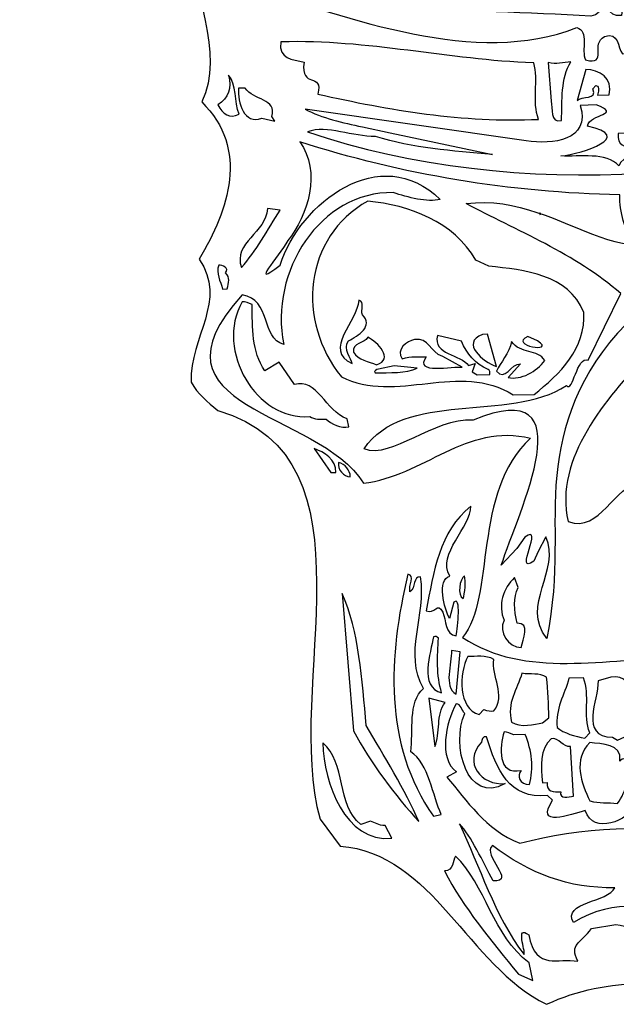
# Model space of a CAD drawing. Units: centimetres. Extents: x -4.3 to 4.2, y -7 to 7.
# Drawn here: x -4.3 to -0.1, y -7 to 0 of the extents above; entities that cross this region are included whole.
import ezdxf

# ---------------------------------------------------------------- set-up
doc = ezdxf.new("R2010")
doc.units = ezdxf.units.CM
doc.header["$MEASUREMENT"] = 0
doc.layers.add('Ebene 1', color=7, linetype='Continuous')

msp = doc.modelspace()

# ---------------------------------------------------------------- linework, layer by layer
at = {"layer": 'Ebene 1'}
for points, knots in [([(0.0738, 6.99967), (0.27192, 6.91331), (-0.00747, 6.54755), (0.44972, 6.65169), (0.44972, 6.65169), (0.40146, 6.36213), (0.40146, 6.19195), (0.12968, 6.37229), (0.12968, 6.37229), (0.22874, 6.13099), (0.23128, 6.06241), (0.29732, 5.77285), (0.29732, 5.77285), (1.75528, 4.79241), (3.79236, 4.21075), (4.24448, 2.37179), (4.24448, 2.37179), (4.24448, 2.37179), (3.86348, 1.42437), (3.86348, 1.42437), (3.86348, 1.42437), (3.67552, 1.11957), (3.48502, 0.82747), (3.17768, 0.62173), (3.17768, 0.62173), (3.13958, -0.08184), (3.13196, -0.71684), (2.90844, -1.44074), (2.90844, -1.44074), (3.26404, -1.76586), (2.96178, -2.2256), (2.8678, -2.57358), (2.8678, -2.57358), (2.62904, -2.75392), (2.2836, -2.81996), (2.2582, -3.15524), (2.2582, -3.15524), (2.16168, -3.87406), (2.37758, -4.64368), (2.19724, -5.36504), (2.19724, -5.36504), (1.7629, -5.9086), (1.18124, -6.30484), (0.81548, -6.91444), (0.81548, -6.91444), (0.36336, -6.84586), (-0.11923, -6.80014), (-0.56627, -7.00842), (-0.56627, -7.00842), (-1.12761, -6.7341), (-1.37907, -5.92892), (-2.03947, -5.87812), (-2.03947, -5.87812), (-2.03947, -5.87812), (-2.18425, -5.68508), (-2.18425, -5.68508), (-2.18425, -5.68508), (-2.45095, -4.74274), (-1.73975, -3.10698), (-2.91577, -2.76662), (-2.91577, -2.76662), (-2.98943, -2.70058), (-3.05801, -2.65486), (-3.10627, -2.56342), (-3.10627, -2.56342), (-3.11389, -2.24084), (-2.84465, -1.97922), (-3.04785, -1.68458), (-3.04785, -1.68458), (-2.83703, -1.33152), (-2.68717, -0.89972), (-3.03007, -0.5619), (-3.03007, -0.5619), (-2.85481, -0.22408), (-3.12151, 0.26613), (-3.08341, 0.60141), (-3.08341, 0.60141), (-3.38821, 0.77921), (-3.95971, 1.48025), (-4.21371, 1.71647), (-4.21371, 1.71647), (-4.33055, 1.92221), (-4.01305, 2.43783), (-4.06385, 2.65627), (-4.06385, 2.65627), (-3.18755, 4.07613), (-1.87691, 4.94481), (-0.31227, 5.68903), (-0.31227, 5.68903), (-0.31735, 5.97859), (-0.19543, 6.13099), (-0.07351, 6.36467), (-0.07351, 6.36467), (-0.38339, 6.27577), (-0.45705, 6.46373), (-0.40625, 6.75329), (-0.40625, 6.75329), (-0.06589, 6.51961), (-0.30719, 7.03777), (0.0738, 6.99967)], [0, 0, 0, 0, 0.04, 0.04, 0.04, 0.04, 0.08, 0.08, 0.08, 0.08, 0.12, 0.12, 0.12, 0.12, 0.16, 0.16, 0.16, 0.16, 0.2, 0.2, 0.2, 0.2, 0.24, 0.24, 0.24, 0.24, 0.28, 0.28, 0.28, 0.28, 0.32, 0.32, 0.32, 0.32, 0.36, 0.36, 0.36, 0.36, 0.4, 0.4, 0.4, 0.4, 0.44, 0.44, 0.44, 0.44, 0.48, 0.48, 0.48, 0.48, 0.52, 0.52, 0.52, 0.52, 0.56, 0.56, 0.56, 0.56, 0.6, 0.6, 0.6, 0.6, 0.64, 0.64, 0.64, 0.64, 0.68, 0.68, 0.68, 0.68, 0.72, 0.72, 0.72, 0.72, 0.76, 0.76, 0.76, 0.76, 0.8, 0.8, 0.8, 0.8, 0.84, 0.84, 0.84, 0.84, 0.88, 0.88, 0.88, 0.88, 0.92, 0.92, 0.92, 0.92, 0.96, 0.96, 0.96, 0.96, 1, 1, 1, 1]), ([(-1.84389, -1.27056), (-1.54417, -1.2985), (-1.22921, -1.41788), (-1.07173, -1.6922), (-1.07173, -1.6922), (-1.07173, -1.6922), (-0.97775, -1.73538), (-0.97775, -1.73538), (-0.97775, -1.73538), (-0.72375, -1.76332), (-0.41133, -1.79126), (-0.29957, -2.06558), (-0.29957, -2.06558), (-0.28179, -2.31958), (-0.47229, -2.50754), (-0.65517, -2.65232), (-0.65517, -2.65232), (-0.65517, -2.65232), (-0.80503, -2.65486), (-0.80503, -2.65486), (-0.80503, -2.65486), (-1.18095, -2.41102), (-1.64577, -2.72344), (-2.03185, -2.52532), (-2.03185, -2.52532), (-2.35443, -2.12908), (-2.30109, -1.5271), (-1.84389, -1.27056)], [0, 0, 0, 0, 0.1428571, 0.1428571, 0.1428571, 0.1428571, 0.2857143, 0.2857143, 0.2857143, 0.2857143, 0.4285714, 0.4285714, 0.4285714, 0.4285714, 0.5714286, 0.5714286, 0.5714286, 0.5714286, 0.7142857, 0.7142857, 0.7142857, 0.7142857, 0.8571429, 0.8571429, 0.8571429, 0.8571429, 1, 1, 1, 1]), ([(-2.74051, -1.98938), (-2.71765, -1.98684), (-2.69479, -1.99954), (-2.66939, -2.0097), (-2.66939, -2.0097), (-2.66685, -2.17226), (-2.67447, -2.34498), (-2.57795, -2.48214), (-2.57795, -2.48214), (-2.57795, -2.48214), (-2.47635, -2.42118), (-2.47635, -2.42118), (-2.47635, -2.42118), (-2.47635, -2.42118), (-2.36713, -2.5812), (-2.36713, -2.5812), (-2.36713, -2.5812), (-2.20711, -2.5304), (-2.14361, -2.7717), (-1.99121, -2.82504), (-1.99121, -2.82504), (-1.99121, -2.82504), (-1.97851, -2.88346), (-1.97851, -2.88346), (-1.97851, -2.88346), (-2.03439, -2.89616), (-2.10551, -2.86314), (-2.14107, -2.82758), (-2.14107, -2.82758), (-2.18679, -2.83012), (-2.22235, -2.83012), (-2.25791, -2.8098), (-2.25791, -2.8098), (-2.63637, -2.84028), (-2.93863, -2.3399), (-2.74051, -1.98938)], [0, 0, 0, 0, 0.1111111, 0.1111111, 0.1111111, 0.1111111, 0.2222222, 0.2222222, 0.2222222, 0.2222222, 0.3333333, 0.3333333, 0.3333333, 0.3333333, 0.4444444, 0.4444444, 0.4444444, 0.4444444, 0.5555556, 0.5555556, 0.5555556, 0.5555556, 0.6666667, 0.6666667, 0.6666667, 0.6666667, 0.7777778, 0.7777778, 0.7777778, 0.7777778, 0.8888889, 0.8888889, 0.8888889, 0.8888889, 1, 1, 1, 1]), ([(0.14492, -2.378), (0.21604, -2.37546), (0.27446, -2.40848), (0.34304, -2.43134), (0.34304, -2.43134), (0.54878, -2.7717), (0.87136, -3.16794), (0.6961, -3.61244), (0.6961, -3.61244), (0.46496, -3.61752), (0.34304, -3.3432), (0.12206, -3.2797), (0.12206, -3.2797), (-0.09383, -3.29748), (-0.17765, -3.64546), (-0.41133, -3.5591), (-0.41133, -3.5591), (-0.51547, -3.10952), (-0.13193, -2.67264), (0.14492, -2.378)], [0, 0, 0, 0, 0.2, 0.2, 0.2, 0.2, 0.4, 0.4, 0.4, 0.4, 0.6, 0.6, 0.6, 0.6, 0.8, 0.8, 0.8, 0.8, 1, 1, 1, 1]), ([(-0.79487, -3.96042), (-0.79487, -3.96042), (-0.76947, -4.03154), (-0.76947, -4.03154), (-0.76947, -4.03154), (-0.80249, -4.10012), (-0.79995, -4.1941), (-0.77455, -4.28554), (-0.77455, -4.28554), (-0.68057, -4.283), (-0.73645, -4.39984), (-0.74661, -4.45826), (-0.74661, -4.45826), (-0.83805, -4.4608), (-0.91171, -4.3465), (-0.86853, -4.26522), (-0.86853, -4.26522), (-0.91679, -4.16108), (-0.87361, -4.03408), (-0.79487, -3.96042)], [0, 0, 0, 0, 0.2, 0.2, 0.2, 0.2, 0.4, 0.4, 0.4, 0.4, 0.6, 0.6, 0.6, 0.6, 0.8, 0.8, 0.8, 0.8, 1, 1, 1, 1])]:
    msp.add_open_spline(points, degree=3, knots=knots, dxfattribs=at)
at = {"layer": 'Ebene 1', "color": 7}
for points, knots in [([(-0.05319, 5.48837), (-0.02779, 3.77895), (-0.11415, 1.96539), (0.11698, 0.11627), (0.11698, 0.11627), (0.19826, 0.04769), (0.277, 0.16707), (0.22874, 0.23565), (0.22874, 0.23565), (0.24144, 0.26867), (0.23636, 0.45409), (0.27192, 0.33979), (0.27192, 0.33979), (0.26938, 0.02737), (0.57926, 0.05785), (0.785, 0.14421), (0.785, 0.14421), (1.22188, -0.15296), (1.8391, 0.14929), (2.13628, 0.20263), (2.13628, 0.20263), (2.41314, 0.30169), (2.29884, 0.20517), (2.0804, 0.16707), (2.0804, 0.16707), (1.92038, 0.11627), (2.35726, 0.18485), (2.4487, 0.21025), (2.4487, 0.21025), (2.4487, 0.21025), (2.54268, 0.22295), (2.54268, 0.22295), (2.54268, 0.22295), (1.70194, 0.04261), (1.21426, -0.2698), (0.28462, -0.10724), (0.28462, -0.10724), (0.2643, -0.23678), (0.07888, -0.1936), (-0.02271, -0.219), (-0.02271, -0.219), (-0.05827, -0.17328), (-0.04811, -0.05898), (-0.15225, -0.09454), (-0.15225, -0.09454), (-0.25385, -0.14534), (-0.12431, -0.30282), (-0.28687, -0.26218), (-0.28687, -0.26218), (-0.32243, -0.1936), (-0.25639, -0.0539), (-0.35037, -0.03104), (-0.35037, -0.03104), (-1.07173, -0.31552), (-1.97089, 0.04007), (-2.68209, 0.25343), (-2.68209, 0.25343), (-2.75321, 0.28645), (-2.88021, 0.30677), (-2.87005, 0.42107), (-2.87005, 0.42107), (-2.06487, 0.06039), (-1.15301, 0.10865), (-0.24877, 0.05023), (-0.24877, 0.05023), (-0.14463, 0.06293), (-0.19543, 0.17723), (-0.13701, 0.21533), (-0.13701, 0.21533), (-0.14717, 0.15437), (-0.13447, 0.04007), (-0.03033, 0.05531), (-0.03033, 0.05531), (0.06618, 0.77413), (-0.11669, 1.69361), (-0.15987, 2.47847), (-0.15987, 2.47847), (-0.25893, 1.77235), (-0.06335, 0.94431), (-0.15987, 0.23565), (-0.15987, 0.23565), (-0.24115, 0.23565), (-0.17511, 0.35249), (-0.21067, 0.39821), (-0.21067, 0.39821), (-0.19543, 2.00349), (-0.64247, 3.72815), (-0.19543, 5.20643), (-0.19543, 5.20643), (-0.19543, 5.20643), (-0.24877, 3.72561), (-0.24877, 3.72561), (-0.24877, 3.72561), (-0.25639, 3.51733), (-0.27163, 3.26079), (-0.23353, 3.09061), (-0.23353, 3.09061), (-0.20813, 3.89833), (-0.14717, 4.68827), (-0.05319, 5.48837)], [0, 0, 0, 0, 0.04, 0.04, 0.04, 0.04, 0.08, 0.08, 0.08, 0.08, 0.12, 0.12, 0.12, 0.12, 0.16, 0.16, 0.16, 0.16, 0.2, 0.2, 0.2, 0.2, 0.24, 0.24, 0.24, 0.24, 0.28, 0.28, 0.28, 0.28, 0.32, 0.32, 0.32, 0.32, 0.36, 0.36, 0.36, 0.36, 0.4, 0.4, 0.4, 0.4, 0.44, 0.44, 0.44, 0.44, 0.48, 0.48, 0.48, 0.48, 0.52, 0.52, 0.52, 0.52, 0.56, 0.56, 0.56, 0.56, 0.6, 0.6, 0.6, 0.6, 0.64, 0.64, 0.64, 0.64, 0.68, 0.68, 0.68, 0.68, 0.72, 0.72, 0.72, 0.72, 0.76, 0.76, 0.76, 0.76, 0.8, 0.8, 0.8, 0.8, 0.84, 0.84, 0.84, 0.84, 0.88, 0.88, 0.88, 0.88, 0.92, 0.92, 0.92, 0.92, 0.96, 0.96, 0.96, 0.96, 1, 1, 1, 1]), ([(-2.46365, -0.13264), (-1.83881, -0.11486), (-1.26985, -0.26218), (-0.65771, -0.2825), (-0.65771, -0.2825), (-0.61961, -0.40696), (-0.67295, -0.55936), (-0.62215, -0.68636), (-0.62215, -0.68636), (-1.16571, -0.71176), (-1.68895, -0.62032), (-2.19949, -0.50602), (-2.19949, -0.50602), (-2.15885, -0.34346), (-2.32649, -0.47554), (-2.29855, -0.27742), (-2.29855, -0.27742), (-2.37983, -0.2571), (-2.48397, -0.25964), (-2.46365, -0.13264)], [0, 0, 0, 0, 0.2, 0.2, 0.2, 0.2, 0.4, 0.4, 0.4, 0.4, 0.6, 0.6, 0.6, 0.6, 0.8, 0.8, 0.8, 0.8, 1, 1, 1, 1]), ([(-0.55357, -0.27996), (-0.49515, -0.30028), (-0.44943, -0.27742), (-0.39101, -0.27488), (-0.39101, -0.27488), (-0.46721, -0.39172), (-0.45197, -0.55428), (-0.45959, -0.69398), (-0.45959, -0.69398), (-0.54087, -0.71938), (-0.52055, -0.60254), (-0.53325, -0.55682), (-0.53325, -0.55682), (-0.53325, -0.55682), (-0.55357, -0.27996), (-0.55357, -0.27996)], [0, 0, 0, 0, 0.25, 0.25, 0.25, 0.25, 0.5, 0.5, 0.5, 0.5, 0.75, 0.75, 0.75, 0.75, 1, 1, 1, 1]), ([(-0.28433, -0.33076), (-0.19289, -0.32822), (-0.08621, -0.39426), (-0.11923, -0.5111), (-0.11923, -0.5111), (-0.11923, -0.5111), (-0.20051, -0.51364), (-0.20051, -0.51364), (-0.20051, -0.51364), (-0.20051, -0.49078), (-0.17765, -0.45522), (-0.21321, -0.44506), (-0.21321, -0.44506), (-0.21321, -0.44506), (-0.23607, -0.46792), (-0.23607, -0.46792), (-0.23607, -0.46792), (-0.19797, -0.5492), (-0.31481, -0.51618), (-0.34783, -0.55174), (-0.34783, -0.55174), (-0.34783, -0.55174), (-0.28433, -0.33076), (-0.28433, -0.33076)], [0, 0, 0, 0, 0.1666667, 0.1666667, 0.1666667, 0.1666667, 0.3333333, 0.3333333, 0.3333333, 0.3333333, 0.5, 0.5, 0.5, 0.5, 0.6666667, 0.6666667, 0.6666667, 0.6666667, 0.8333333, 0.8333333, 0.8333333, 0.8333333, 1, 1, 1, 1]), ([(-2.83957, -0.3714), (-2.77861, -0.42982), (-2.79893, -0.56698), (-2.76337, -0.64826), (-2.76337, -0.64826), (-2.83195, -0.68382), (-2.87767, -0.6508), (-2.91577, -0.58222), (-2.91577, -0.58222), (-2.83449, -0.53396), (-2.81417, -0.46284), (-2.83957, -0.3714)], [0, 0, 0, 0, 0.3333333, 0.3333333, 0.3333333, 0.3333333, 0.6666667, 0.6666667, 0.6666667, 0.6666667, 1, 1, 1, 1]), ([(2.45378, -0.36378), (2.56046, -0.47808), (2.26074, -0.50856), (2.1693, -0.54412), (2.1693, -0.54412), (2.1693, -0.54412), (1.83656, -0.66858), (1.83656, -0.66858), (1.83656, -0.66858), (1.83656, -0.66858), (1.96102, -0.67366), (1.96102, -0.67366), (1.96102, -0.67366), (1.96102, -0.67366), (2.38266, -0.52126), (2.38266, -0.52126), (2.38266, -0.52126), (2.38266, -0.52126), (2.47918, -0.52634), (2.47918, -0.52634), (2.47918, -0.52634), (1.04916, -1.14102), (-0.78217, -1.28072), (-2.27315, -0.77526), (-2.27315, -0.77526), (-2.13599, -0.72446), (-1.94803, -0.81336), (-1.78801, -0.80828), (-1.78801, -0.80828), (-1.51877, -0.89464), (-1.24191, -0.90988), (-0.95235, -0.93782), (-0.95235, -0.93782), (-0.95235, -0.93782), (-1.68387, -0.78288), (-1.68387, -0.78288), (-1.68387, -0.78288), (-1.68387, -0.78288), (-1.88199, -0.7397), (-1.88199, -0.7397), (-1.88199, -0.7397), (-2.02169, -0.70922), (-2.17155, -0.67874), (-2.29093, -0.6127), (-2.29093, -0.6127), (-2.29093, -0.6127), (-0.71105, -0.83876), (-0.71105, -0.83876), (-0.71105, -0.83876), (-0.52563, -0.86924), (-0.24877, -0.83876), (-0.32497, -0.5873), (-0.32497, -0.5873), (-0.32497, -0.5873), (-0.21067, -0.58222), (-0.21067, -0.58222), (-0.21067, -0.58222), (-0.02271, -0.65842), (-0.25385, -0.64064), (-0.27417, -0.73462), (-0.27417, -0.73462), (0.07126, -0.80574), (-0.30465, -0.93274), (-0.46467, -0.94798), (-0.46467, -0.94798), (-0.32751, -0.9556), (-0.14209, -0.9175), (-0.04811, -1.0191), (-0.04811, -1.0191), (-0.00493, -0.8667), (0.50306, -0.97084), (0.3024, -0.81336), (0.3024, -0.81336), (0.3024, -0.83622), (0.30494, -0.9048), (0.26938, -0.87178), (0.26938, -0.87178), (0.16524, -0.83876), (-0.07351, -0.96068), (-0.05319, -0.78796), (-0.05319, -0.78796), (0.73928, -0.76764), (1.67654, -0.71938), (2.45378, -0.36378)], [0, 0, 0, 0, 0.047619, 0.047619, 0.047619, 0.047619, 0.0952381, 0.0952381, 0.0952381, 0.0952381, 0.1428571, 0.1428571, 0.1428571, 0.1428571, 0.1904762, 0.1904762, 0.1904762, 0.1904762, 0.2380952, 0.2380952, 0.2380952, 0.2380952, 0.2857143, 0.2857143, 0.2857143, 0.2857143, 0.3333333, 0.3333333, 0.3333333, 0.3333333, 0.3809524, 0.3809524, 0.3809524, 0.3809524, 0.4285714, 0.4285714, 0.4285714, 0.4285714, 0.4761905, 0.4761905, 0.4761905, 0.4761905, 0.5238095, 0.5238095, 0.5238095, 0.5238095, 0.5714286, 0.5714286, 0.5714286, 0.5714286, 0.6190476, 0.6190476, 0.6190476, 0.6190476, 0.6666667, 0.6666667, 0.6666667, 0.6666667, 0.7142857, 0.7142857, 0.7142857, 0.7142857, 0.7619048, 0.7619048, 0.7619048, 0.7619048, 0.8095238, 0.8095238, 0.8095238, 0.8095238, 0.8571429, 0.8571429, 0.8571429, 0.8571429, 0.9047619, 0.9047619, 0.9047619, 0.9047619, 0.952381, 0.952381, 0.952381, 0.952381, 1, 1, 1, 1]), ([(-2.76591, -0.46284), (-2.76591, -0.46284), (-2.72019, -0.46284), (-2.72019, -0.46284), (-2.72019, -0.46284), (-2.66177, -0.55174), (-2.48905, -0.5365), (-2.52969, -0.66604), (-2.52969, -0.66604), (-2.52969, -0.66604), (-2.50683, -0.69906), (-2.50683, -0.69906), (-2.50683, -0.69906), (-2.50683, -0.69906), (-2.60081, -0.67874), (-2.60081, -0.67874), (-2.60081, -0.67874), (-2.72527, -0.727), (-2.77607, -0.56698), (-2.76591, -0.46284)], [0, 0, 0, 0, 0.2, 0.2, 0.2, 0.2, 0.4, 0.4, 0.4, 0.4, 0.6, 0.6, 0.6, 0.6, 0.8, 0.8, 0.8, 0.8, 1, 1, 1, 1]), ([(-2.32903, -0.84638), (-1.60767, -1.08006), (-0.81773, -1.21214), (-0.04303, -1.22484), (-0.04303, -1.22484), (-0.04049, -1.35184), (-0.01255, -1.47884), (0.05602, -1.55758), (0.05602, -1.55758), (0.22112, -1.24262), (0.53862, -1.03688), (1.00344, -1.10546), (1.00344, -1.10546), (0.90184, -1.18928), (0.785, -1.1461), (0.67324, -1.25532), (0.67324, -1.25532), (0.07888, -2.03256), (-0.41387, -1.18928), (-1.14031, -1.28834), (-1.14031, -1.28834), (-0.78725, -1.4763), (-0.35545, -1.64902), (-0.03541, -1.93096), (-0.03541, -1.93096), (-0.03541, -1.93096), (-0.26909, -2.40594), (-0.26909, -2.40594), (-0.26909, -2.40594), (-0.35037, -2.37292), (-0.37577, -2.6447), (-0.42403, -2.58882), (-0.42403, -2.58882), (-0.83297, -2.85298), (-1.58989, -2.61676), (-1.86929, -3.04094), (-1.86929, -3.04094), (-1.67117, -3.11714), (-1.37907, -2.81996), (-1.08951, -2.8352), (-1.08951, -2.8352), (-0.26401, -2.4923), (-0.77201, -3.49814), (-0.88885, -3.87152), (-0.88885, -3.87152), (-0.88885, -3.87152), (-0.77709, -3.75214), (-0.77709, -3.75214), (-0.77709, -3.75214), (-0.77709, -3.75214), (-0.72121, -3.67086), (-0.72121, -3.67086), (-0.72121, -3.67086), (-0.57389, -3.56418), (-0.80503, -3.95026), (-0.65771, -3.84358), (-0.65771, -3.84358), (-0.65771, -3.84358), (-0.62469, -3.77246), (-0.62469, -3.77246), (-0.62469, -3.77246), (-0.62469, -3.77246), (-0.57135, -3.66832), (-0.57135, -3.66832), (-0.57135, -3.66832), (-0.45959, -3.90708), (-0.75423, -4.156), (-0.56373, -4.39476), (-0.56373, -4.39476), (-0.46721, -3.90962), (-0.52817, -3.5972), (-0.49261, -3.23144), (-0.49261, -3.23144), (-0.45959, -2.88854), (-0.33767, -2.48976), (0.00268, -2.1494), (0.00268, -2.1494), (0.02554, -2.20782), (-0.02525, -2.34752), (0.06364, -2.378), (0.06364, -2.378), (0.02554, -1.72268), (0.37352, -2.22052), (0.48274, -2.4161), (0.48274, -2.4161), (0.48274, -2.4161), (0.3659, -1.93096), (0.3659, -1.93096), (0.3659, -1.93096), (0.5437, -1.72014), (0.85358, -1.59568), (1.03392, -1.38486), (1.03392, -1.38486), (0.83834, -1.43566), (0.3532, -1.88778), (0.57164, -1.44074), (0.57164, -1.44074), (1.07202, -1.03688), (1.71718, -0.99624), (2.31408, -0.80828), (2.31408, -0.80828), (2.28614, -1.1207), (2.54776, -1.41534), (2.54522, -1.75062), (2.54522, -1.75062), (2.54522, -1.75062), (2.57824, -1.61092), (2.57824, -1.61092), (2.57824, -1.61092), (2.58586, -1.50678), (2.46648, -1.35946), (2.50966, -1.20706), (2.50966, -1.20706), (2.54014, -1.03434), (2.30138, -0.77272), (2.48426, -0.73462), (2.48426, -0.73462), (2.3598, -1.235), (3.1345, -1.72268), (2.85256, -1.9843), (2.85256, -1.9843), (2.86018, -1.86746), (2.83732, -1.88016), (2.7789, -1.81412), (2.7789, -1.81412), (2.71286, -1.56012), (2.53506, -1.73792), (2.58586, -1.95636), (2.58586, -1.95636), (2.74588, -2.3907), (2.27852, -2.1367), (1.88482, -2.56342), (1.88482, -2.56342), (1.62828, -2.90632), (2.35472, -2.42372), (2.55284, -2.44404), (2.55284, -2.44404), (2.63158, -2.38308), (2.6646, -2.34752), (2.74588, -2.32212), (2.74588, -2.32212), (3.06592, -2.23322), (2.40552, -2.6193), (2.64682, -2.51008), (2.64682, -2.51008), (2.7154, -2.47452), (2.78398, -2.42626), (2.83986, -2.378), (2.83986, -2.378), (2.49696, -2.96474), (1.65622, -2.67518), (1.26252, -3.12222), (1.26252, -3.12222), (1.26252, -3.12222), (1.11012, -3.0003), (1.11012, -3.0003), (1.11012, -3.0003), (1.24728, -2.92664), (1.44286, -2.8987), (1.55462, -2.78186), (1.55462, -2.78186), (1.42762, -2.7844), (1.31332, -2.83266), (1.21172, -2.89362), (1.21172, -2.89362), (1.05932, -2.80472), (0.912, -2.7971), (0.77738, -2.74122), (0.77738, -2.74122), (0.72404, -2.71836), (0.5691, -2.51262), (0.60466, -2.65486), (0.60466, -2.65486), (0.92724, -3.08666), (0.73166, -3.58704), (0.70626, -3.97058), (0.70626, -3.97058), (0.68848, -4.17886), (0.76976, -4.15346), (0.76468, -3.96804), (0.76468, -3.96804), (0.79516, -3.81818), (0.93486, -3.8131), (0.89168, -3.49052), (0.89168, -3.49052), (1.09234, -3.28986), (1.25744, -4.70718), (1.13552, -4.06202), (1.13552, -4.06202), (1.13552, -4.06202), (1.07964, -3.83596), (1.07964, -3.83596), (1.07964, -3.83596), (1.07964, -3.83596), (0.99074, -3.7877), (0.99074, -3.7877), (0.99074, -3.7877), (1.15076, -4.17886), (1.03392, -4.62082), (0.96026, -3.97566), (0.96026, -3.97566), (0.8485, -4.05948), (0.93232, -4.25252), (0.71896, -4.47858), (0.71896, -4.47858), (0.63514, -4.31856), (0.68594, -4.09758), (0.6707, -3.8893), (0.6707, -3.8893), (0.46496, -3.53624), (0.72658, -4.74274), (0.47512, -4.41508), (0.47512, -4.41508), (0.52846, -4.28554), (0.38876, -4.18648), (0.43194, -4.04678), (0.43194, -4.04678), (0.29986, -3.93248), (0.5437, -4.41254), (0.39638, -4.53192), (0.39638, -4.53192), (-0.14209, -4.53446), (-0.71867, -4.68686), (-1.16571, -4.38714), (-1.16571, -4.38714), (-0.92949, -4.1052), (-1.09967, -3.34574), (-0.68057, -2.96474), (-0.68057, -2.96474), (-1.13523, -2.8479), (-1.44765, -3.23906), (-1.87437, -3.28478), (-1.87437, -3.28478), (-2.19949, -2.76154), (-3.48727, -2.759), (-2.74051, -1.94112), (-2.74051, -1.94112), (-2.53223, -1.9716), (-2.60589, -2.251), (-2.44333, -2.29418), (-2.44333, -2.29418), (-2.55001, -1.77602), (-2.18171, -1.19944), (-1.66101, -1.2096), (-1.66101, -1.2096), (-1.55687, -1.24262), (-1.41717, -1.28326), (-1.32573, -1.25786), (-1.32573, -1.25786), (-1.75245, -0.8413), (-2.32903, -1.28326), (-2.46873, -1.72776), (-2.46873, -1.72776), (-2.69733, -1.90556), (-2.48143, -1.66934), (-2.41539, -1.5525), (-2.41539, -1.5525), (-2.27061, -1.3747), (-2.17409, -1.05974), (-2.32903, -0.84638)], [0, 0, 0, 0, 0.0153846, 0.0153846, 0.0153846, 0.0153846, 0.0307692, 0.0307692, 0.0307692, 0.0307692, 0.0461538, 0.0461538, 0.0461538, 0.0461538, 0.0615385, 0.0615385, 0.0615385, 0.0615385, 0.0769231, 0.0769231, 0.0769231, 0.0769231, 0.0923077, 0.0923077, 0.0923077, 0.0923077, 0.1076923, 0.1076923, 0.1076923, 0.1076923, 0.1230769, 0.1230769, 0.1230769, 0.1230769, 0.1384615, 0.1384615, 0.1384615, 0.1384615, 0.1538462, 0.1538462, 0.1538462, 0.1538462, 0.1692308, 0.1692308, 0.1692308, 0.1692308, 0.1846154, 0.1846154, 0.1846154, 0.1846154, 0.2, 0.2, 0.2, 0.2, 0.2153846, 0.2153846, 0.2153846, 0.2153846, 0.2307692, 0.2307692, 0.2307692, 0.2307692, 0.2461538, 0.2461538, 0.2461538, 0.2461538, 0.2615385, 0.2615385, 0.2615385, 0.2615385, 0.2769231, 0.2769231, 0.2769231, 0.2769231, 0.2923077, 0.2923077, 0.2923077, 0.2923077, 0.3076923, 0.3076923, 0.3076923, 0.3076923, 0.3230769, 0.3230769, 0.3230769, 0.3230769, 0.3384615, 0.3384615, 0.3384615, 0.3384615, 0.3538462, 0.3538462, 0.3538462, 0.3538462, 0.3692308, 0.3692308, 0.3692308, 0.3692308, 0.3846154, 0.3846154, 0.3846154, 0.3846154, 0.4, 0.4, 0.4, 0.4, 0.4153846, 0.4153846, 0.4153846, 0.4153846, 0.4307692, 0.4307692, 0.4307692, 0.4307692, 0.4461538, 0.4461538, 0.4461538, 0.4461538, 0.4615385, 0.4615385, 0.4615385, 0.4615385, 0.4769231, 0.4769231, 0.4769231, 0.4769231, 0.4923077, 0.4923077, 0.4923077, 0.4923077, 0.5076923, 0.5076923, 0.5076923, 0.5076923, 0.5230769, 0.5230769, 0.5230769, 0.5230769, 0.5384615, 0.5384615, 0.5384615, 0.5384615, 0.5538462, 0.5538462, 0.5538462, 0.5538462, 0.5692308, 0.5692308, 0.5692308, 0.5692308, 0.5846154, 0.5846154, 0.5846154, 0.5846154, 0.6, 0.6, 0.6, 0.6, 0.6153846, 0.6153846, 0.6153846, 0.6153846, 0.6307692, 0.6307692, 0.6307692, 0.6307692, 0.6461538, 0.6461538, 0.6461538, 0.6461538, 0.6615385, 0.6615385, 0.6615385, 0.6615385, 0.6769231, 0.6769231, 0.6769231, 0.6769231, 0.6923077, 0.6923077, 0.6923077, 0.6923077, 0.7076923, 0.7076923, 0.7076923, 0.7076923, 0.7230769, 0.7230769, 0.7230769, 0.7230769, 0.7384615, 0.7384615, 0.7384615, 0.7384615, 0.7538462, 0.7538462, 0.7538462, 0.7538462, 0.7692308, 0.7692308, 0.7692308, 0.7692308, 0.7846154, 0.7846154, 0.7846154, 0.7846154, 0.8, 0.8, 0.8, 0.8, 0.8153846, 0.8153846, 0.8153846, 0.8153846, 0.8307692, 0.8307692, 0.8307692, 0.8307692, 0.8461538, 0.8461538, 0.8461538, 0.8461538, 0.8615385, 0.8615385, 0.8615385, 0.8615385, 0.8769231, 0.8769231, 0.8769231, 0.8769231, 0.8923077, 0.8923077, 0.8923077, 0.8923077, 0.9076923, 0.9076923, 0.9076923, 0.9076923, 0.9230769, 0.9230769, 0.9230769, 0.9230769, 0.9384615, 0.9384615, 0.9384615, 0.9384615, 0.9538462, 0.9538462, 0.9538462, 0.9538462, 0.9692308, 0.9692308, 0.9692308, 0.9692308, 0.9846154, 0.9846154, 0.9846154, 0.9846154, 1, 1, 1, 1]), ([(-2.56017, -1.3239), (-2.56017, -1.3239), (-2.46873, -1.33406), (-2.46873, -1.33406), (-2.46873, -1.33406), (-2.55763, -1.4763), (-2.64399, -1.6287), (-2.74559, -1.74554), (-2.74559, -1.74554), (-2.80909, -1.56266), (-2.56779, -1.49916), (-2.56017, -1.3239)], [0, 0, 0, 0, 0.3333333, 0.3333333, 0.3333333, 0.3333333, 0.6666667, 0.6666667, 0.6666667, 0.6666667, 1, 1, 1, 1]), ([(-2.90815, -1.72776), (-2.88529, -1.72522), (-2.82687, -1.74808), (-2.85989, -1.78364), (-2.85989, -1.78364), (-2.82433, -1.81666), (-2.83703, -1.85222), (-2.84719, -1.89794), (-2.84719, -1.89794), (-2.84719, -1.89794), (-2.88021, -1.90048), (-2.88021, -1.90048), (-2.88021, -1.90048), (-2.89545, -1.84206), (-2.93101, -1.78618), (-2.90815, -1.72776)], [0, 0, 0, 0, 0.25, 0.25, 0.25, 0.25, 0.5, 0.5, 0.5, 0.5, 0.75, 0.75, 0.75, 0.75, 1, 1, 1, 1]), ([(-1.90739, -1.97922), (-1.86167, -1.98938), (-1.89469, -2.0478), (-1.88199, -2.08336), (-1.88199, -2.08336), (-1.79817, -2.1621), (-1.91247, -2.23322), (-1.98105, -2.26878), (-1.98105, -2.26878), (-2.02677, -2.3272), (-1.95565, -2.39578), (-1.95565, -2.43134), (-1.95565, -2.43134), (-2.16647, -2.33228), (-1.91501, -2.12908), (-1.90739, -1.97922)], [0, 0, 0, 0, 0.25, 0.25, 0.25, 0.25, 0.5, 0.5, 0.5, 0.5, 0.75, 0.75, 0.75, 0.75, 1, 1, 1, 1]), ([(-1.84389, -2.24338), (-1.77277, -2.2764), (-1.65339, -2.40086), (-1.78039, -2.43896), (-1.78039, -2.43896), (-1.83881, -2.4161), (-1.90739, -2.40594), (-1.94549, -2.35006), (-1.94549, -2.35006), (-1.95819, -2.28148), (-1.86421, -2.2891), (-1.84389, -2.24338)], [0, 0, 0, 0, 0.3333333, 0.3333333, 0.3333333, 0.3333333, 0.6666667, 0.6666667, 0.6666667, 0.6666667, 1, 1, 1, 1]), ([(-1.50861, -2.25862), (-1.40447, -2.24338), (-1.40193, -2.34752), (-1.30795, -2.38054), (-1.30795, -2.38054), (-1.30795, -2.38054), (-1.16825, -2.45674), (-1.16825, -2.45674), (-1.16825, -2.45674), (-1.22667, -2.44658), (-1.52385, -2.51262), (-1.42479, -2.38308), (-1.42479, -2.38308), (-1.48067, -2.38562), (-1.52893, -2.37292), (-1.59751, -2.39832), (-1.59751, -2.39832), (-1.64577, -2.32974), (-1.56449, -2.27132), (-1.50861, -2.25862)], [0, 0, 0, 0, 0.2, 0.2, 0.2, 0.2, 0.4, 0.4, 0.4, 0.4, 0.6, 0.6, 0.6, 0.6, 0.8, 0.8, 0.8, 0.8, 1, 1, 1, 1]), ([(-1.34605, -2.23068), (-1.34605, -2.23068), (-1.17333, -2.27132), (-1.17333, -2.27132), (-1.17333, -2.27132), (-1.13523, -2.36276), (-1.07681, -2.43134), (-0.98283, -2.47452), (-0.98283, -2.47452), (-0.97013, -2.47452), (-0.97013, -2.49738), (-0.97013, -2.51008), (-0.97013, -2.51008), (-0.97013, -2.51008), (-1.06157, -2.51262), (-1.06157, -2.51262), (-1.06157, -2.51262), (-1.06157, -2.51262), (-1.09713, -2.48976), (-1.09713, -2.48976), (-1.09713, -2.48976), (-1.09713, -2.48976), (-1.07681, -2.43134), (-1.07681, -2.43134), (-1.07681, -2.43134), (-1.07681, -2.43134), (-1.12253, -2.44404), (-1.12253, -2.44404), (-1.12253, -2.44404), (-1.18095, -2.3653), (-1.37653, -2.37038), (-1.34605, -2.23068)], [0, 0, 0, 0, 0.125, 0.125, 0.125, 0.125, 0.25, 0.25, 0.25, 0.25, 0.375, 0.375, 0.375, 0.375, 0.5, 0.5, 0.5, 0.5, 0.625, 0.625, 0.625, 0.625, 0.75, 0.75, 0.75, 0.75, 0.875, 0.875, 0.875, 0.875, 1, 1, 1, 1]), ([(-1.02347, -2.22306), (-1.02347, -2.22306), (-0.98791, -2.22052), (-0.98791, -2.22052), (-0.98791, -2.22052), (-0.98791, -2.22052), (-0.92441, -2.45166), (-0.92441, -2.45166), (-0.92441, -2.45166), (-1.01839, -2.41864), (-1.18349, -2.28402), (-1.02347, -2.22306)], [0, 0, 0, 0, 0.3333333, 0.3333333, 0.3333333, 0.3333333, 0.6666667, 0.6666667, 0.6666667, 0.6666667, 1, 1, 1, 1]), ([(-0.69835, -2.2383), (-0.69835, -2.2383), (-0.62977, -2.26878), (-0.62977, -2.26878), (-0.62977, -2.26878), (-0.48753, -2.36022), (-0.84821, -2.29926), (-0.69835, -2.2383)], [0, 0, 0, 0, 0.5, 0.5, 0.5, 0.5, 1, 1, 1, 1]), ([(-0.81519, -2.27386), (-0.75423, -2.3653), (-0.62723, -2.3272), (-0.57897, -2.40848), (-0.57897, -2.40848), (-0.63485, -2.48976), (-0.74915, -2.55072), (-0.84059, -2.5304), (-0.84059, -2.5304), (-0.84059, -2.5304), (-0.75169, -2.43388), (-0.75169, -2.43388), (-0.75169, -2.43388), (-0.82027, -2.42626), (-0.86345, -2.56596), (-0.92441, -2.48468), (-0.92441, -2.48468), (-0.89139, -2.42626), (-0.83551, -2.35514), (-0.81519, -2.27386)], [0, 0, 0, 0, 0.2, 0.2, 0.2, 0.2, 0.4, 0.4, 0.4, 0.4, 0.6, 0.6, 0.6, 0.6, 0.8, 0.8, 0.8, 0.8, 1, 1, 1, 1]), ([(-1.65339, -2.44658), (-1.65339, -2.44658), (-1.55941, -2.45674), (-1.55941, -2.45674), (-1.55941, -2.45674), (-1.55941, -2.45674), (-1.49083, -2.46436), (-1.49083, -2.46436), (-1.49083, -2.46436), (-1.56957, -2.50246), (-1.68641, -2.49484), (-1.79055, -2.49738), (-1.79055, -2.49738), (-1.80325, -2.48468), (-1.78039, -2.47198), (-1.76769, -2.47198), (-1.76769, -2.47198), (-1.76769, -2.47198), (-1.65339, -2.44658), (-1.65339, -2.44658)], [0, 0, 0, 0, 0.2, 0.2, 0.2, 0.2, 0.4, 0.4, 0.4, 0.4, 0.6, 0.6, 0.6, 0.6, 0.8, 0.8, 0.8, 0.8, 1, 1, 1, 1]), ([(-2.22743, -3.0384), (-2.15631, -3.06126), (-2.06487, -3.11714), (-2.07249, -3.20858), (-2.07249, -3.20858), (-2.07249, -3.20858), (-2.10805, -3.20858), (-2.10805, -3.20858), (-2.10805, -3.20858), (-2.10805, -3.20858), (-2.22743, -3.0384), (-2.22743, -3.0384)], [0, 0, 0, 0, 0.3333333, 0.3333333, 0.3333333, 0.3333333, 0.6666667, 0.6666667, 0.6666667, 0.6666667, 1, 1, 1, 1]), ([(-2.05217, -3.13746), (-2.00645, -3.14762), (-1.96835, -3.19334), (-1.96835, -3.23906), (-1.96835, -3.23906), (-2.01407, -3.2416), (-2.06233, -3.18572), (-2.05217, -3.13746)], [0, 0, 0, 0, 0.5, 0.5, 0.5, 0.5, 1, 1, 1, 1]), ([(-1.10729, -3.44988), (-1.10221, -3.59974), (-1.35367, -3.79024), (-1.25715, -3.95026), (-1.25715, -3.95026), (-1.34859, -3.97566), (-1.29779, -4.1814), (-1.25969, -4.25252), (-1.25969, -4.25252), (-1.25969, -4.25252), (-1.22921, -4.13568), (-1.22921, -4.13568), (-1.22921, -4.13568), (-1.17333, -4.08742), (-1.20127, -4.3084), (-1.21143, -4.37698), (-1.21143, -4.37698), (-1.29271, -4.36682), (-1.28255, -4.26268), (-1.30795, -4.2068), (-1.30795, -4.2068), (-1.34351, -4.12552), (-1.36637, -4.22966), (-1.42479, -4.19664), (-1.42479, -4.19664), (-1.37399, -3.91978), (-1.33335, -3.63022), (-1.10729, -3.44988)], [0, 0, 0, 0, 0.1428571, 0.1428571, 0.1428571, 0.1428571, 0.2857143, 0.2857143, 0.2857143, 0.2857143, 0.4285714, 0.4285714, 0.4285714, 0.4285714, 0.5714286, 0.5714286, 0.5714286, 0.5714286, 0.7142857, 0.7142857, 0.7142857, 0.7142857, 0.8571429, 0.8571429, 0.8571429, 0.8571429, 1, 1, 1, 1]), ([(-1.55687, -3.93502), (-1.50099, -3.94518), (-1.55433, -4.0163), (-1.54163, -4.06202), (-1.54163, -4.06202), (-1.49845, -4.03662), (-1.52131, -3.94518), (-1.46543, -3.95534), (-1.46543, -3.95534), (-1.42225, -4.2322), (-1.58989, -4.50144), (-1.44511, -4.7529), (-1.44511, -4.7529), (-1.55687, -4.84942), (-1.51623, -5.05516), (-1.53655, -5.20502), (-1.53655, -5.20502), (-1.40701, -5.28376), (-1.37907, -5.52506), (-1.31811, -5.65206), (-1.31811, -5.65206), (-1.31811, -5.65206), (-1.37399, -5.66476), (-1.37399, -5.66476), (-1.37399, -5.66476), (-1.73467, -5.15422), (-1.69403, -4.51668), (-1.55687, -3.93502)], [0, 0, 0, 0, 0.1428571, 0.1428571, 0.1428571, 0.1428571, 0.2857143, 0.2857143, 0.2857143, 0.2857143, 0.4285714, 0.4285714, 0.4285714, 0.4285714, 0.5714286, 0.5714286, 0.5714286, 0.5714286, 0.7142857, 0.7142857, 0.7142857, 0.7142857, 0.8571429, 0.8571429, 0.8571429, 0.8571429, 1, 1, 1, 1]), ([(-1.15301, -3.94772), (-1.14031, -3.98328), (-1.15047, -4.07472), (-1.16063, -4.11028), (-1.16063, -4.11028), (-1.20635, -4.08742), (-1.18603, -3.97058), (-1.15301, -3.94772)], [0, 0, 0, 0, 0.5, 0.5, 0.5, 0.5, 1, 1, 1, 1]), ([(-2.02677, -4.07472), (-1.90485, -4.33634), (-1.88453, -4.69448), (-1.85405, -5.01706), (-1.85405, -5.01706), (-1.73213, -5.2228), (-1.57465, -5.48442), (-1.47813, -5.70286), (-1.47813, -5.70286), (-1.64577, -5.51998), (-1.82357, -5.28376), (-1.94549, -5.05516), (-1.94549, -5.05516), (-1.94549, -5.05516), (-2.02677, -4.07472), (-2.02677, -4.07472)], [0, 0, 0, 0, 0.25, 0.25, 0.25, 0.25, 0.5, 0.5, 0.5, 0.5, 0.75, 0.75, 0.75, 0.75, 1, 1, 1, 1]), ([(-1.37399, -4.38206), (-1.36129, -4.37952), (-1.34859, -4.37952), (-1.33843, -4.39222), (-1.33843, -4.39222), (-1.34605, -4.51922), (-1.35367, -4.65892), (-1.31557, -4.78338), (-1.31557, -4.78338), (-1.48067, -4.74274), (-1.39177, -4.49636), (-1.37399, -4.38206)], [0, 0, 0, 0, 0.3333333, 0.3333333, 0.3333333, 0.3333333, 0.6666667, 0.6666667, 0.6666667, 0.6666667, 1, 1, 1, 1]), ([(-1.24445, -4.48112), (-1.24445, -4.48112), (-1.18349, -4.49128), (-1.18349, -4.49128), (-1.18349, -4.49128), (-1.18349, -4.49128), (-1.21143, -4.79354), (-1.21143, -4.79354), (-1.21143, -4.79354), (-1.30541, -4.73766), (-1.24191, -4.5751), (-1.24445, -4.48112)], [0, 0, 0, 0, 0.3333333, 0.3333333, 0.3333333, 0.3333333, 0.6666667, 0.6666667, 0.6666667, 0.6666667, 1, 1, 1, 1]), ([(-1.12761, -4.5243), (-1.06919, -4.5243), (-1.00061, -4.5116), (-0.94219, -4.54462), (-0.94219, -4.54462), (-0.96251, -4.65892), (-0.85329, -4.80624), (-0.94219, -4.91292), (-0.94219, -4.91292), (-0.96505, -4.91292), (-0.98791, -4.91546), (-1.01331, -4.90276), (-1.01331, -4.90276), (-1.01331, -4.90276), (-1.04633, -4.93832), (-1.04633, -4.93832), (-1.04633, -4.93832), (-1.19873, -4.89768), (-1.19365, -4.64368), (-1.12761, -4.5243)], [0, 0, 0, 0, 0.2, 0.2, 0.2, 0.2, 0.4, 0.4, 0.4, 0.4, 0.6, 0.6, 0.6, 0.6, 0.8, 0.8, 0.8, 0.8, 1, 1, 1, 1]), ([(-0.74153, -4.64368), (-0.68311, -4.65384), (-0.61453, -4.6386), (-0.56627, -4.67162), (-0.56627, -4.67162), (-0.55357, -4.7656), (-0.55103, -4.86974), (-0.54849, -4.96118), (-0.54849, -4.96118), (-0.54849, -4.96118), (-0.59421, -4.99674), (-0.59421, -4.99674), (-0.59421, -4.99674), (-0.65009, -5.00944), (-0.75423, -5.03484), (-0.81519, -4.99166), (-0.81519, -4.99166), (-0.85329, -4.8545), (-0.77455, -4.76052), (-0.74153, -4.64368)], [0, 0, 0, 0, 0.2, 0.2, 0.2, 0.2, 0.4, 0.4, 0.4, 0.4, 0.6, 0.6, 0.6, 0.6, 0.8, 0.8, 0.8, 0.8, 1, 1, 1, 1]), ([(-0.40625, -4.67924), (-0.40625, -4.67924), (-0.30211, -4.6767), (-0.30211, -4.6767), (-0.30211, -4.6767), (-0.25131, -4.8037), (-0.30719, -4.9434), (-0.25639, -5.06786), (-0.25639, -5.06786), (-0.25639, -5.06786), (-0.29195, -5.10596), (-0.29195, -5.10596), (-0.29195, -5.10596), (-0.36053, -5.0958), (-0.44181, -5.07294), (-0.49007, -5.02976), (-0.49007, -5.02976), (-0.50531, -4.90276), (-0.43673, -4.79608), (-0.40625, -4.67924)], [0, 0, 0, 0, 0.2, 0.2, 0.2, 0.2, 0.4, 0.4, 0.4, 0.4, 0.6, 0.6, 0.6, 0.6, 0.8, 0.8, 0.8, 0.8, 1, 1, 1, 1]), ([(-0.10653, -4.67162), (0.0992, -4.64368), (0.03824, -4.92308), (0.07634, -5.06024), (0.07634, -5.06024), (0.07634, -5.06024), (-0.05827, -5.1212), (-0.05827, -5.1212), (-0.05827, -5.1212), (-0.05827, -5.1212), (-0.09383, -5.10088), (-0.09383, -5.10088), (-0.09383, -5.10088), (-0.33767, -5.09326), (-0.19289, -4.83672), (-0.19797, -4.69702), (-0.19797, -4.69702), (-0.19797, -4.69702), (-0.10653, -4.67162), (-0.10653, -4.67162)], [0, 0, 0, 0, 0.2, 0.2, 0.2, 0.2, 0.4, 0.4, 0.4, 0.4, 0.6, 0.6, 0.6, 0.6, 0.8, 0.8, 0.8, 0.8, 1, 1, 1, 1]), ([(-1.40701, -4.82148), (-1.40701, -4.82148), (-1.29017, -4.85196), (-1.29017, -4.85196), (-1.29017, -4.85196), (-1.35875, -4.93578), (-1.32065, -5.07294), (-1.36383, -5.16692), (-1.36383, -5.16692), (-1.36383, -5.16692), (-1.40701, -4.82148), (-1.40701, -4.82148)], [0, 0, 0, 0, 0.3333333, 0.3333333, 0.3333333, 0.3333333, 0.6666667, 0.6666667, 0.6666667, 0.6666667, 1, 1, 1, 1]), ([(-1.21143, -4.86212), (-1.17587, -4.86212), (-1.17333, -4.90784), (-1.15047, -4.9307), (-1.15047, -4.9307), (-1.24953, -5.15168), (-1.13523, -5.58856), (-0.86091, -5.43108), (-0.86091, -5.43108), (-1.03363, -5.44886), (-1.16571, -5.27868), (-1.03109, -5.13644), (-1.03109, -5.13644), (-1.03109, -5.12374), (-1.02093, -5.08818), (-0.99553, -5.09834), (-0.99553, -5.09834), (-0.92187, -5.32948), (-0.83551, -5.54538), (-0.55865, -5.51744), (-0.55865, -5.51744), (-0.55865, -5.51744), (-0.52309, -5.55046), (-0.52309, -5.55046), (-0.52309, -5.55046), (-0.65517, -5.75112), (-0.39355, -5.65206), (-0.28941, -5.62412), (-0.28941, -5.62412), (-0.22591, -5.807), (0.0103, -5.68762), (0.07888, -5.5911), (0.07888, -5.5911), (0.40654, -5.7689), (0.96534, -5.52506), (1.039, -5.27868), (1.039, -5.27868), (1.08726, -5.27868), (1.02884, -5.32694), (1.05424, -5.34726), (1.05424, -5.34726), (1.15584, -5.24058), (1.37174, -5.17708), (1.46064, -5.03738), (1.46064, -5.03738), (1.33364, -5.42346), (0.88406, -5.52506), (0.61482, -5.77398), (0.61482, -5.77398), (0.19572, -5.72826), (-0.33259, -5.74096), (-0.75677, -5.8578), (-0.75677, -5.8578), (-1.00315, -5.75874), (-1.13523, -5.553), (-1.27747, -5.38536), (-1.27747, -5.38536), (-1.27747, -5.38536), (-1.20889, -5.34726), (-1.20889, -5.34726), (-1.20889, -5.34726), (-1.33843, -5.25836), (-1.28763, -4.99166), (-1.21143, -4.86212)], [0, 0, 0, 0, 0.0625, 0.0625, 0.0625, 0.0625, 0.125, 0.125, 0.125, 0.125, 0.1875, 0.1875, 0.1875, 0.1875, 0.25, 0.25, 0.25, 0.25, 0.3125, 0.3125, 0.3125, 0.3125, 0.375, 0.375, 0.375, 0.375, 0.4375, 0.4375, 0.4375, 0.4375, 0.5, 0.5, 0.5, 0.5, 0.5625, 0.5625, 0.5625, 0.5625, 0.625, 0.625, 0.625, 0.625, 0.6875, 0.6875, 0.6875, 0.6875, 0.75, 0.75, 0.75, 0.75, 0.8125, 0.8125, 0.8125, 0.8125, 0.875, 0.875, 0.875, 0.875, 0.9375, 0.9375, 0.9375, 0.9375, 1, 1, 1, 1]), ([(-0.86853, -5.06278), (-0.84821, -5.06278), (-0.82281, -5.07294), (-0.79995, -5.0831), (-0.79995, -5.0831), (-0.79995, -5.0831), (-0.71867, -5.08056), (-0.71867, -5.08056), (-0.71867, -5.08056), (-0.67041, -5.19486), (-0.65517, -5.32186), (-0.68819, -5.4387), (-0.68819, -5.4387), (-0.75677, -5.44124), (-0.78217, -5.37266), (-0.74661, -5.3371), (-0.74661, -5.3371), (-0.91933, -5.3752), (-0.90155, -5.16692), (-0.86853, -5.06278)], [0, 0, 0, 0, 0.2, 0.2, 0.2, 0.2, 0.4, 0.4, 0.4, 0.4, 0.6, 0.6, 0.6, 0.6, 0.8, 0.8, 0.8, 0.8, 1, 1, 1, 1]), ([(-0.53325, -5.11104), (-0.47483, -5.09834), (-0.44943, -5.17708), (-0.39355, -5.16692), (-0.39355, -5.16692), (-0.39355, -5.16692), (-0.37323, -5.52252), (-0.37323, -5.52252), (-0.37323, -5.52252), (-0.40879, -5.52506), (-0.47483, -5.54792), (-0.46467, -5.4895), (-0.46467, -5.4895), (-0.51293, -5.49204), (-0.56881, -5.49204), (-0.56119, -5.42346), (-0.56119, -5.42346), (-0.56119, -5.42346), (-0.59421, -5.426), (-0.59421, -5.426), (-0.59421, -5.426), (-0.60945, -5.30916), (-0.61199, -5.18216), (-0.53325, -5.11104)], [0, 0, 0, 0, 0.1666667, 0.1666667, 0.1666667, 0.1666667, 0.3333333, 0.3333333, 0.3333333, 0.3333333, 0.5, 0.5, 0.5, 0.5, 0.6666667, 0.6666667, 0.6666667, 0.6666667, 0.8333333, 0.8333333, 0.8333333, 0.8333333, 1, 1, 1, 1]), ([(-2.16393, -5.14152), (-1.99629, -5.27614), (-2.06995, -5.58856), (-1.89215, -5.72318), (-1.89215, -5.72318), (-1.89215, -5.72318), (-1.82357, -5.70032), (-1.82357, -5.70032), (-1.82357, -5.70032), (-1.79055, -5.71048), (-1.76769, -5.7308), (-1.71943, -5.7308), (-1.71943, -5.7308), (-1.71943, -5.7308), (-1.67117, -5.82224), (-1.67117, -5.82224), (-1.67117, -5.82224), (-2.00645, -5.85272), (-2.15631, -5.42854), (-2.16393, -5.14152)], [0, 0, 0, 0, 0.2, 0.2, 0.2, 0.2, 0.4, 0.4, 0.4, 0.4, 0.6, 0.6, 0.6, 0.6, 0.8, 0.8, 0.8, 0.8, 1, 1, 1, 1]), ([(-0.25639, -5.13898), (-0.17511, -5.14914), (-0.02271, -5.14406), (-0.04303, -5.27106), (-0.04303, -5.27106), (-0.03287, -5.2609), (-0.02017, -5.2482), (0.00268, -5.2609), (0.00268, -5.2609), (0.0357, -5.3625), (0.00522, -5.4895), (-0.05827, -5.57332), (-0.05827, -5.57332), (-0.12939, -5.56316), (-0.18781, -5.57586), (-0.25639, -5.55554), (-0.25639, -5.55554), (-0.31735, -5.42854), (-0.37831, -5.25836), (-0.25639, -5.13898)], [0, 0, 0, 0, 0.2, 0.2, 0.2, 0.2, 0.4, 0.4, 0.4, 0.4, 0.6, 0.6, 0.6, 0.6, 0.8, 0.8, 0.8, 0.8, 1, 1, 1, 1]), ([(1.39206, -5.42092), (1.41492, -5.49966), (1.2676, -5.63174), (1.1787, -5.70286), (1.1787, -5.70286), (1.1787, -5.73842), (1.18124, -5.79684), (1.22696, -5.75874), (1.22696, -5.75874), (1.37428, -5.6419), (1.22696, -5.7816), (1.22696, -5.81716), (1.22696, -5.81716), (1.34126, -5.74604), (1.2549, -5.95686), (1.19648, -5.97972), (1.19648, -5.97972), (1.17616, -6.02798), (1.15076, -6.00512), (1.16092, -5.9594), (1.16092, -5.9594), (1.16092, -5.9594), (1.17108, -5.87558), (1.17108, -5.87558), (1.17108, -5.87558), (1.10504, -5.79176), (1.1025, -5.9848), (1.08218, -6.04068), (1.08218, -6.04068), (0.96026, -6.38358), (0.68594, -6.72902), (0.41162, -6.49788), (0.41162, -6.49788), (0.41162, -6.49788), (0.16778, -6.44454), (0.16778, -6.44454), (0.16778, -6.44454), (0.07634, -6.48264), (0.01792, -6.44962), (-0.07097, -6.43946), (-0.07097, -6.43946), (-0.07097, -6.43946), (-0.24369, -6.4674), (-0.24369, -6.4674), (-0.24369, -6.4674), (-0.32243, -6.57408), (-0.40371, -6.57662), (-0.34275, -6.70108), (-0.34275, -6.70108), (-0.48245, -6.6706), (-0.63993, -6.77728), (-0.69327, -6.51312), (-0.69327, -6.51312), (-0.78979, -6.43438), (-0.71359, -6.62996), (-0.72629, -6.65282), (-0.72629, -6.65282), (-0.93965, -6.37088), (-1.04125, -6.02544), (-1.18857, -5.7181), (-1.18857, -5.7181), (-1.10475, -5.807), (-1.02093, -5.98988), (-0.94727, -6.12704), (-0.94727, -6.12704), (-0.77455, -6.13466), (-1.03363, -5.94416), (-0.95235, -5.87304), (-0.95235, -5.87304), (-0.69327, -6.0737), (-0.40371, -6.18292), (-0.07859, -6.1753), (-0.07859, -6.1753), (-0.12177, -6.27944), (-0.45705, -6.2769), (-0.37323, -6.42422), (-0.37323, -6.42422), (-0.07605, -6.24388), (0.21096, -6.29468), (0.4675, -6.43692), (0.4675, -6.43692), (0.60466, -6.33024), (0.85612, -6.26674), (0.90946, -6.05846), (0.90946, -6.05846), (0.6834, -6.22356), (0.35574, -6.12958), (0.19318, -6.00512), (0.19318, -6.00512), (0.68086, -6.15498), (1.11012, -5.76128), (1.39206, -5.42092)], [0, 0, 0, 0, 0.0434783, 0.0434783, 0.0434783, 0.0434783, 0.0869565, 0.0869565, 0.0869565, 0.0869565, 0.1304348, 0.1304348, 0.1304348, 0.1304348, 0.173913, 0.173913, 0.173913, 0.173913, 0.2173913, 0.2173913, 0.2173913, 0.2173913, 0.2608696, 0.2608696, 0.2608696, 0.2608696, 0.3043478, 0.3043478, 0.3043478, 0.3043478, 0.3478261, 0.3478261, 0.3478261, 0.3478261, 0.3913043, 0.3913043, 0.3913043, 0.3913043, 0.4347826, 0.4347826, 0.4347826, 0.4347826, 0.4782609, 0.4782609, 0.4782609, 0.4782609, 0.5217391, 0.5217391, 0.5217391, 0.5217391, 0.5652174, 0.5652174, 0.5652174, 0.5652174, 0.6086957, 0.6086957, 0.6086957, 0.6086957, 0.6521739, 0.6521739, 0.6521739, 0.6521739, 0.6956522, 0.6956522, 0.6956522, 0.6956522, 0.7391304, 0.7391304, 0.7391304, 0.7391304, 0.7826087, 0.7826087, 0.7826087, 0.7826087, 0.826087, 0.826087, 0.826087, 0.826087, 0.8695652, 0.8695652, 0.8695652, 0.8695652, 0.9130435, 0.9130435, 0.9130435, 0.9130435, 0.9565217, 0.9565217, 0.9565217, 0.9565217, 1, 1, 1, 1]), ([(-1.21651, -5.94924), (-1.00315, -6.15244), (-0.94727, -6.52074), (-0.69073, -6.71124), (-0.69073, -6.71124), (-0.69073, -6.71124), (-0.66279, -6.83824), (-0.66279, -6.83824), (-0.66279, -6.83824), (-0.66279, -6.83824), (-0.76693, -6.79252), (-0.76693, -6.79252), (-0.76693, -6.79252), (-0.95997, -6.5563), (-1.16063, -6.31754), (-1.29525, -6.05592), (-1.29525, -6.05592), (-1.22667, -6.05338), (-1.23937, -5.9848), (-1.21651, -5.94924)], [0, 0, 0, 0, 0.2, 0.2, 0.2, 0.2, 0.4, 0.4, 0.4, 0.4, 0.6, 0.6, 0.6, 0.6, 0.8, 0.8, 0.8, 0.8, 1, 1, 1, 1])]:
    msp.add_open_spline(points, degree=3, knots=knots, dxfattribs=at)
at = {"layer": 'Ebene 1'}
msp.add_open_spline([(-0.61707, -1.35692), (-0.59421, -1.35438), (-0.61707, -1.37978), (-0.61707, -1.35692)], degree=3, dxfattribs=at)

doc.saveas('drawing.dxf')
